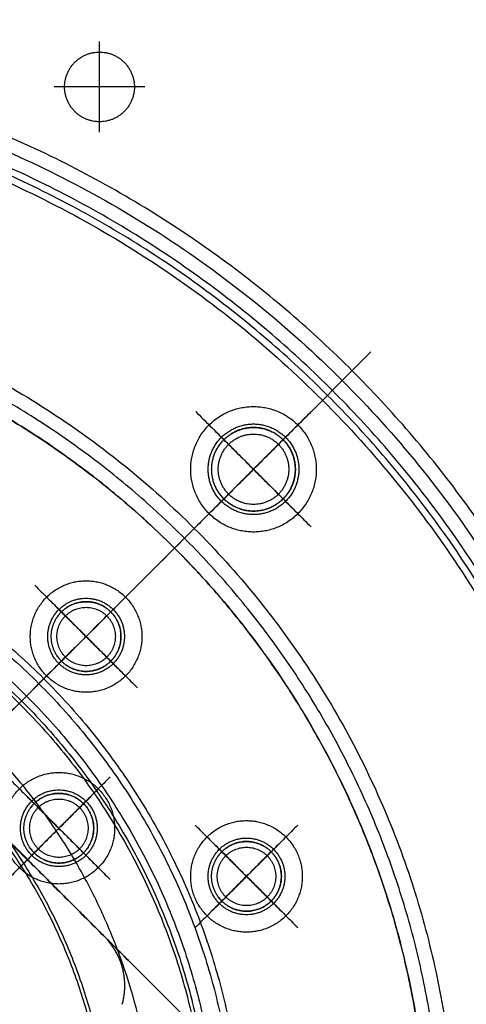
# Model space of a CAD drawing. Units: millimetres. Extents: x 1.9 to 57.2, y 123.4 to 140.2.
# Drawn here: x 31.2 to 31.3, y 130 to 130.2 of the extents above; entities that cross this region are included whole.
import ezdxf

# ---------------------------------------------------------------- set-up
doc = ezdxf.new("R2010")
doc.units = ezdxf.units.MM
doc.header["$MEASUREMENT"] = 0
for name, color, linetype, true_color in [('AM_7', 1, 'Continuous', 0xff0000), ('CONTINUA', 3, 'Continuous', 0x00ff00), ('EJES', 1, 'Continuous', 0xff0000), ('OCULTA', 5, 'Continuous', 0x0000ff), ('Planta_0', 18, 'Continuous', 0x000000)]:
    doc.layers.add(name, color=color, linetype=linetype, true_color=true_color)

msp = doc.modelspace()

# ---------------------------------------------------------------- linework, layer by layer
at = {"color": 7, "true_color": 0xffffff}
for points in [[(31.28527, 130.09562), (31.1347, 129.94505), (30.98413, 129.79448)], [(30.98413, 130.09562), (31.1347, 129.94505), (31.28527, 129.79448)], [(31.27415, 130.0845), (31.2634, 130.07374), (31.25264, 130.06299)], [(31.25264, 130.0845), (31.2634, 130.07374), (31.27415, 130.06299)], [(31.27116, 130.08151), (31.2634, 130.07374), (31.25563, 130.06598)], [(31.25563, 130.08151), (31.2634, 130.07374), (31.27116, 130.06598)], [(31.2686, 129.85528), (31.15677, 129.96711), (31.04494, 130.07894)], [(31.26944, 130.07978), (31.2634, 130.07374), (31.25736, 130.06771)], [(31.25736, 130.07978), (31.2634, 130.07374), (31.26944, 130.06771)], [(31.15629, 130.06595), (31.20594, 130.01629), (31.2556, 129.96663)], [(31.2556, 129.96663), (31.20594, 130.01629), (31.15629, 130.06595)], [(31.15629, 130.06595), (31.20594, 130.01629), (31.2556, 129.96663)], [(31.25122, 130.06156), (31.1347, 129.94505), (31.01819, 129.82854)], [(31.01819, 130.06156), (31.1347, 129.94505), (31.25122, 129.82854)], [(31.24176, 130.05211), (31.2322, 130.04255), (31.22264, 130.03299)], [(31.22264, 130.05211), (31.2322, 130.04255), (31.24176, 130.03299)], [(31.23878, 130.04912), (31.2322, 130.04255), (31.22563, 130.03598)], [(31.22563, 130.04912), (31.2322, 130.04255), (31.23878, 130.03598)], [(31.23721, 130.04756), (31.2322, 130.04255), (31.2272, 130.03755)], [(31.2272, 130.04756), (31.2322, 130.04255), (31.23721, 130.03755)], [(31.23561, 129.98663), (31.20594, 130.01629), (31.17628, 130.04595)], [(31.17628, 130.04595), (31.20594, 130.01629), (31.23561, 129.98663)], [(31.17628, 130.04595), (31.20594, 130.01629), (31.23561, 129.98663)], [(31.22447, 129.81116), (31.11264, 129.92299), (31.00081, 130.03482)], [(31.23668, 130.01636), (31.22712, 130.0068), (31.21756, 129.99724)], [(31.21756, 130.01636), (31.22712, 130.0068), (31.23668, 129.99724)], [(31.23369, 130.01338), (31.22712, 130.0068), (31.22055, 130.00023)], [(31.22055, 130.01338), (31.22712, 130.0068), (31.23369, 130.00023)], [(31.23213, 130.01181), (31.22712, 130.0068), (31.22212, 130.0018)], [(31.22212, 130.01181), (31.22712, 130.0068), (31.23213, 130.0018)], [(31.27165, 130.00738), (31.26209, 129.99782), (31.25253, 129.98826)], [(31.25253, 130.00738), (31.26209, 129.99782), (31.27165, 129.98826)], [(31.26867, 130.00439), (31.26209, 129.99782), (31.25552, 129.99125)], [(31.25552, 130.00439), (31.26209, 129.99782), (31.26867, 129.99125)], [(31.2671, 130.00282), (31.26209, 129.99782), (31.25709, 129.99281)], [(31.25709, 130.00282), (31.26209, 129.99782), (31.2671, 129.99281)]]:
    msp.add_open_spline(points, degree=2, dxfattribs=at)
for points, weights, knots in [([(31.2751, 130.07374), (31.2751, 130.08544), (31.2634, 130.08544), (31.2517, 130.08544), (31.2517, 130.07374), (31.2517, 130.06204), (31.2634, 130.06204), (31.2751, 130.06204), (31.2751, 130.07374)], [1, 0.707106781187, 1, 0.707106781187, 1, 0.707106781187, 1, 0.707106781187, 1], [0, 0, 0, 18.378319, 18.378319, 36.756637, 36.756637, 55.134956, 55.134956, 73.513275, 73.513275, 73.513275]), ([(31.27185, 130.07374), (31.27185, 130.08219), (31.2634, 130.08219), (31.25495, 130.08219), (31.25495, 130.07374), (31.25495, 130.06529), (31.2634, 130.06529), (31.27185, 130.06529), (31.27185, 130.07374)], [1, 0.707106781187, 1, 0.707106781187, 1, 0.707106781187, 1, 0.707106781187, 1], [0, 0, 0, 13.27323, 13.27323, 26.54646, 26.54646, 39.81969, 39.81969, 53.092921, 53.092921, 53.092921]), ([(31.2712, 130.07374), (31.2712, 130.08154), (31.2634, 130.08154), (31.2556, 130.08154), (31.2556, 130.07374), (31.2556, 130.06594), (31.2634, 130.06594), (31.2712, 130.06594), (31.2712, 130.07374)], [1, 0.707106781187, 1, 0.707106781187, 1, 0.707106781187, 1, 0.707106781187, 1], [0, 0, 0, 12.252212, 12.252212, 24.504425, 24.504425, 36.756637, 36.756637, 49.00885, 49.00885, 49.00885]), ([(31.26997, 130.07374), (31.26997, 130.08031), (31.2634, 130.08031), (31.25683, 130.08031), (31.25683, 130.07374), (31.25683, 130.06718), (31.2634, 130.06718), (31.26997, 130.06718), (31.26997, 130.07374)], [1, 0.707106781187, 1, 0.707106781187, 1, 0.707106781187, 1, 0.707106781187, 1], [0, 0, 0, 10.318405, 10.318405, 20.63681, 20.63681, 30.955215, 30.955215, 41.273619, 41.273619, 41.273619]), ([(31.25701, 130.06927), (31.26029, 130.06459), (31.26574, 130.06631), (31.2712, 130.06803), (31.2712, 130.07374), (31.2712, 130.07946), (31.26574, 130.08118), (31.26029, 130.0829), (31.25701, 130.07822)], [1, 0.806444573298, 1, 0.806444573298, 1, 0.806444573298, 1, 0.806444573298, 1], [0, 0, 0, 9.869839, 9.869839, 19.739677, 19.739677, 29.609516, 29.609516, 39.479354, 39.479354, 39.479354]), ([(31.26145, 129.94505), (31.26145, 130.0718), (31.1347, 130.0718), (31.00795, 130.0718), (31.00795, 129.94505), (31.00795, 129.8183), (31.1347, 129.8183), (31.26145, 129.8183), (31.26145, 129.94505)], [1, 0.707106781187, 1, 0.707106781187, 1, 0.707106781187, 1, 0.707106781187, 1], [0, 0, 0, 199.098452, 199.098452, 398.196904, 398.196904, 597.295357, 597.295357, 796.393809, 796.393809, 796.393809]), ([(31.26015, 129.94505), (31.26015, 130.0705), (31.1347, 130.0705), (31.00925, 130.0705), (31.00925, 129.94505), (31.00925, 129.8196), (31.1347, 129.8196), (31.26015, 129.8196), (31.26015, 129.94505)], [1, 0.707106781187, 1, 0.707106781187, 1, 0.707106781187, 1, 0.707106781187, 1], [0, 0, 0, 197.056417, 197.056417, 394.112834, 394.112834, 591.16925, 591.16925, 788.225667, 788.225667, 788.225667]), ([(31.2569, 129.94505), (31.2569, 130.06725), (31.1347, 130.06725), (31.0125, 130.06725), (31.0125, 129.94505), (31.0125, 129.82285), (31.1347, 129.82285), (31.2569, 129.82285), (31.2569, 129.94505)], [1, 0.707106781187, 1, 0.707106781187, 1, 0.707106781187, 1, 0.707106781187, 1], [0, 0, 0, 191.951328, 191.951328, 383.902657, 383.902657, 575.853985, 575.853985, 767.805313, 767.805313, 767.805313]), ([(31.2556, 129.94505), (31.2556, 130.06595), (31.1347, 130.06595), (31.0138, 130.06595), (31.0138, 129.94505), (31.0138, 129.82415), (31.1347, 129.82415), (31.2556, 129.82415), (31.2556, 129.94505)], [1, 0.707106781187, 1, 0.707106781187, 1, 0.707106781187, 1, 0.707106781187, 1], [0, 0, 0, 189.909293, 189.909293, 379.818586, 379.818586, 569.727879, 569.727879, 759.637172, 759.637172, 759.637172]), ([(31.25495, 129.94505), (31.25495, 130.0653), (31.1347, 130.0653), (31.01445, 130.0653), (31.01445, 129.94505), (31.01445, 129.8248), (31.1347, 129.8248), (31.25495, 129.8248), (31.25495, 129.94505)], [1, 0.707106781187, 1, 0.707106781187, 1, 0.707106781187, 1, 0.707106781187, 1], [0, 0, 0, 188.888275, 188.888275, 377.77655, 377.77655, 566.664826, 566.664826, 755.553101, 755.553101, 755.553101]), ([(31.2426, 130.04255), (31.2426, 130.05295), (31.2322, 130.05295), (31.2218, 130.05295), (31.2218, 130.04255), (31.2218, 130.03215), (31.2322, 130.03215), (31.2426, 130.03215), (31.2426, 130.04255)], [1, 0.707106781187, 1, 0.707106781187, 1, 0.707106781187, 1, 0.707106781187, 1], [0, 0, 0, 16.336283, 16.336283, 32.672567, 32.672567, 49.00885, 49.00885, 65.345133, 65.345133, 65.345133]), ([(31.23935, 130.04255), (31.23935, 130.0497), (31.2322, 130.0497), (31.22505, 130.0497), (31.22505, 130.04255), (31.22505, 130.0354), (31.2322, 130.0354), (31.23935, 130.0354), (31.23935, 130.04255)], [1, 0.707106781187, 1, 0.707106781187, 1, 0.707106781187, 1, 0.707106781187, 1], [0, 0, 0, 11.231195, 11.231195, 22.462389, 22.462389, 33.693584, 33.693584, 44.924779, 44.924779, 44.924779]), ([(31.2387, 130.04255), (31.2387, 130.04905), (31.2322, 130.04905), (31.2257, 130.04905), (31.2257, 130.04255), (31.2257, 130.03605), (31.2322, 130.03605), (31.2387, 130.03605), (31.2387, 130.04255)], [1, 0.707106781187, 1, 0.707106781187, 1, 0.707106781187, 1, 0.707106781187, 1], [0, 0, 0, 10.210177, 10.210177, 20.420354, 20.420354, 30.630531, 30.630531, 40.840708, 40.840708, 40.840708]), ([(31.22688, 130.03882), (31.22961, 130.03492), (31.23416, 130.03635), (31.2387, 130.03779), (31.2387, 130.04255), (31.2387, 130.04732), (31.23416, 130.04875), (31.22961, 130.05018), (31.22688, 130.04628)], [1, 0.806444573298, 1, 0.806444573298, 1, 0.806444573298, 1, 0.806444573298, 1], [0, 0, 0, 8.224866, 8.224866, 16.449731, 16.449731, 24.674597, 24.674597, 32.899462, 32.899462, 32.899462]), ([(31.23675, 129.94505), (31.23675, 130.0471), (31.1347, 130.0471), (31.03265, 130.0471), (31.03265, 129.94505), (31.03265, 129.843), (31.1347, 129.843), (31.23675, 129.843), (31.23675, 129.94505)], [1, 0.707106781187, 1, 0.707106781187, 1, 0.707106781187, 1, 0.707106781187, 1], [0, 0, 0, 160.299779, 160.299779, 320.599559, 320.599559, 480.899338, 480.899338, 641.199118, 641.199118, 641.199118]), ([(31.23765, 130.04255), (31.23765, 130.048), (31.2322, 130.048), (31.22676, 130.048), (31.22676, 130.04255), (31.22676, 130.03711), (31.2322, 130.03711), (31.23765, 130.03711), (31.23765, 130.04255)], [1, 0.707106781187, 1, 0.707106781187, 1, 0.707106781187, 1, 0.707106781187, 1], [0, 0, 0, 8.552045, 8.552045, 17.104089, 17.104089, 25.656134, 25.656134, 34.208179, 34.208179, 34.208179]), ([(31.2361, 129.94505), (31.2361, 130.04645), (31.1347, 130.04645), (31.0333, 130.04645), (31.0333, 129.94505), (31.0333, 129.84365), (31.1347, 129.84365), (31.2361, 129.84365), (31.2361, 129.94505)], [1, 0.707106781187, 1, 0.707106781187, 1, 0.707106781187, 1, 0.707106781187, 1], [0, 0, 0, 159.278762, 159.278762, 318.557524, 318.557524, 477.836285, 477.836285, 637.115047, 637.115047, 637.115047]), ([(31.2361, 129.94505), (31.2361, 130.04645), (31.1347, 130.04645), (31.0333, 130.04645), (31.0333, 129.94505), (31.0333, 129.84365), (31.1347, 129.84365), (31.2361, 129.84365), (31.2361, 129.94505)], [1, 0.707106781187, 1, 0.707106781187, 1, 0.707106781187, 1, 0.707106781187, 1], [0, 0, 0, 159.278762, 159.278762, 318.557524, 318.557524, 477.836285, 477.836285, 637.115047, 637.115047, 637.115047]), ([(31.23752, 130.0068), (31.23752, 130.0172), (31.22712, 130.0172), (31.21672, 130.0172), (31.21672, 130.0068), (31.21672, 129.9964), (31.22712, 129.9964), (31.23752, 129.9964), (31.23752, 130.0068)], [1, 0.707106781187, 1, 0.707106781187, 1, 0.707106781187, 1, 0.707106781187, 1], [0, 0, 0, 16.336283, 16.336283, 32.672567, 32.672567, 49.00885, 49.00885, 65.345133, 65.345133, 65.345133]), ([(31.23427, 130.0068), (31.23427, 130.01395), (31.22712, 130.01395), (31.21997, 130.01395), (31.21997, 130.0068), (31.21997, 129.99965), (31.22712, 129.99965), (31.23427, 129.99965), (31.23427, 130.0068)], [1, 0.707106781187, 1, 0.707106781187, 1, 0.707106781187, 1, 0.707106781187, 1], [0, 0, 0, 11.231195, 11.231195, 22.462389, 22.462389, 33.693584, 33.693584, 44.924779, 44.924779, 44.924779]), ([(31.23362, 130.0068), (31.23362, 130.0133), (31.22712, 130.0133), (31.22062, 130.0133), (31.22062, 130.0068), (31.22062, 130.0003), (31.22712, 130.0003), (31.23362, 130.0003), (31.23362, 130.0068)], [1, 0.707106781187, 1, 0.707106781187, 1, 0.707106781187, 1, 0.707106781187, 1], [0, 0, 0, 10.210177, 10.210177, 20.420354, 20.420354, 30.630531, 30.630531, 40.840708, 40.840708, 40.840708]), ([(31.23257, 130.0068), (31.23257, 130.01225), (31.22712, 130.01225), (31.22168, 130.01225), (31.22168, 130.0068), (31.22168, 130.00136), (31.22712, 130.00136), (31.23257, 130.00136), (31.23257, 130.0068)], [1, 0.707106781187, 1, 0.707106781187, 1, 0.707106781187, 1, 0.707106781187, 1], [0, 0, 0, 8.552045, 8.552045, 17.104089, 17.104089, 25.656134, 25.656134, 34.208179, 34.208179, 34.208179]), ([(31.2218, 130.00307), (31.22453, 129.99917), (31.22908, 130.0006), (31.23362, 130.00204), (31.23362, 130.0068), (31.23362, 130.01157), (31.22908, 130.013), (31.22453, 130.01444), (31.2218, 130.01053)], [1, 0.806444573298, 1, 0.806444573298, 1, 0.806444573298, 1, 0.806444573298, 1], [0, 0, 0, 8.224866, 8.224866, 16.449731, 16.449731, 24.674597, 24.674597, 32.899462, 32.899462, 32.899462]), ([(31.27249, 129.99782), (31.27249, 130.00822), (31.26209, 130.00822), (31.25169, 130.00822), (31.25169, 129.99782), (31.25169, 129.98742), (31.26209, 129.98742), (31.27249, 129.98742), (31.27249, 129.99782)], [1, 0.707106781187, 1, 0.707106781187, 1, 0.707106781187, 1, 0.707106781187, 1], [0, 0, 0, 16.336283, 16.336283, 32.672567, 32.672567, 49.00885, 49.00885, 65.345133, 65.345133, 65.345133]), ([(31.26924, 129.99782), (31.26924, 130.00497), (31.26209, 130.00497), (31.25494, 130.00497), (31.25494, 129.99782), (31.25494, 129.99067), (31.26209, 129.99067), (31.26924, 129.99067), (31.26924, 129.99782)], [1, 0.707106781187, 1, 0.707106781187, 1, 0.707106781187, 1, 0.707106781187, 1], [0, 0, 0, 11.231195, 11.231195, 22.462389, 22.462389, 33.693584, 33.693584, 44.924779, 44.924779, 44.924779]), ([(31.26859, 129.99782), (31.26859, 130.00432), (31.26209, 130.00432), (31.25559, 130.00432), (31.25559, 129.99782), (31.25559, 129.99132), (31.26209, 129.99132), (31.26859, 129.99132), (31.26859, 129.99782)], [1, 0.707106781187, 1, 0.707106781187, 1, 0.707106781187, 1, 0.707106781187, 1], [0, 0, 0, 10.210177, 10.210177, 20.420354, 20.420354, 30.630531, 30.630531, 40.840708, 40.840708, 40.840708]), ([(31.26754, 129.99782), (31.26754, 130.00326), (31.26209, 130.00326), (31.25665, 130.00326), (31.25665, 129.99782), (31.25665, 129.99237), (31.26209, 129.99237), (31.26754, 129.99237), (31.26754, 129.99782)], [1, 0.707106781187, 1, 0.707106781187, 1, 0.707106781187, 1, 0.707106781187, 1], [0, 0, 0, 8.552045, 8.552045, 17.104089, 17.104089, 25.656134, 25.656134, 34.208179, 34.208179, 34.208179]), ([(31.25677, 129.99409), (31.2595, 129.99019), (31.26405, 129.99162), (31.26859, 129.99305), (31.26859, 129.99782), (31.26859, 130.00258), (31.26405, 130.00402), (31.2595, 130.00545), (31.25677, 130.00155)], [1, 0.806444573298, 1, 0.806444573298, 1, 0.806444573298, 1, 0.806444573298, 1], [0, 0, 0, 8.224866, 8.224866, 16.449731, 16.449731, 24.674597, 24.674597, 32.899462, 32.899462, 32.899462])]:
    msp.add_rational_spline(points, weights, degree=2, knots=knots, dxfattribs=at)
for points, weights in [([(31.24385, 129.96228), (31.23132, 130.04167), (31.15193, 130.0542)], [1, 0.8086897746, 1]), ([(31.23894, 129.97396), (31.24097, 129.98127), (31.23561, 129.98663)], [1, 0.863835680908, 1]), ([(31.23894, 129.97396), (31.24097, 129.98127), (31.23561, 129.98663)], [1, 0.863835510315, 1]), ([(31.23894, 129.97396), (31.24097, 129.98127), (31.23561, 129.98663)], [1, 0.863835691722, 1])]:
    msp.add_rational_spline(points, weights, degree=2, dxfattribs=at)
at = {"layer": 'AM_7'}
for points in [[(31.2347, 130.1366), (31.2347, 130.14505), (31.2347, 130.1535)], [(31.24315, 130.14505), (31.2347, 130.14505), (31.22625, 130.14505)]]:
    msp.add_open_spline(points, degree=2, dxfattribs=at)
at = {"layer": 'CONTINUA'}
for points, weights in [([(31.5793, 130.04178), (31.52219, 130.30432), (31.2647, 130.38108)], [1, 0.861076966211, 1]), ([(31.50606, 130.01005), (31.46057, 130.26992), (31.20084, 130.3162)], [1, 0.819314153212, 1])]:
    msp.add_rational_spline(points, weights, degree=2, dxfattribs=at)
for points, weights, knots in [([(31.1997, 129.5737), (31.40756, 129.61087), (31.48503, 129.8073), (31.56249, 130.00373), (31.43597, 130.17278)], [1, 0.873190287155, 1, 0.873190287155, 1], [0, 0, 0, 385.17805, 385.17805, 770.356101, 770.356101, 770.356101]), ([(31.2412, 130.14505), (31.2412, 130.15155), (31.2347, 130.15155), (31.2282, 130.15155), (31.2282, 130.14505), (31.2282, 130.13855), (31.2347, 130.13855), (31.2412, 130.13855), (31.2412, 130.14505)], [1, 0.707106781187, 1, 0.707106781187, 1, 0.707106781187, 1, 0.707106781187, 1], [0, 0, 0, 10.210176, 10.210176, 20.420352, 20.420352, 30.630528, 30.630528, 40.840704, 40.840704, 40.840704])]:
    msp.add_rational_spline(points, weights, degree=2, knots=knots, dxfattribs=at)
at = {"layer": 'EJES'}
for points, knots in [([(26.2847, 129.94505), (26.2847, 127.09505), (29.1347, 127.09505), (31.9847, 127.09505), (31.9847, 129.94505), (31.9847, 132.79505), (29.1347, 132.79505), (26.2847, 132.79505), (26.2847, 129.94505)], [0, 0, 0, 4476.769674, 4476.769674, 8953.539349, 8953.539349, 13430.309023, 13430.309023, 17907.078698, 17907.078698, 17907.078698]), ([(32.48099, 129.94505), (32.48099, 131.29134), (31.1347, 131.29134), (29.78841, 131.29134), (29.78841, 129.94505), (29.78841, 128.59876), (31.1347, 128.59876), (32.48099, 128.59876), (32.48099, 129.94505)], [0, 0, 0, 2114.749275, 2114.749275, 4229.498549, 4229.498549, 6344.247824, 6344.247824, 8458.997098, 8458.997098, 8458.997098])]:
    msp.add_rational_spline(points, [1, 0.707106781187, 1, 0.707106781187, 1, 0.707106781187, 1, 0.707106781187, 1], degree=2, knots=knots, dxfattribs=at)
at = {"layer": 'OCULTA'}
for points, weights, knots in [([(31.31721, 129.84528), (31.39194, 129.98197), (31.28178, 130.09213), (31.17162, 130.20229), (31.03493, 130.12756)], [1, 0.800390613785, 1, 0.800390613785, 1], [0, 0, 0, 267.425542, 267.425542, 534.851084, 534.851084, 534.851084]), ([(31.3401, 129.94505), (31.3401, 130.15045), (31.1347, 130.15045), (30.9293, 130.15045), (30.9293, 129.94505), (30.9293, 129.73965), (31.1347, 129.73965), (31.3401, 129.73965), (31.3401, 129.94505)], [1, 0.707106781187, 1, 0.707106781187, 1, 0.707106781187, 1, 0.707106781187, 1], [0, 0, 0, 322.641594, 322.641594, 645.283189, 645.283189, 967.924783, 967.924783, 1290.566377, 1290.566377, 1290.566377]), ([(31.31337, 129.84911), (31.38467, 129.98189), (31.2781, 130.08845), (31.17154, 130.19502), (31.03876, 130.12372)], [1, 0.802639903619, 1, 0.802639903619, 1], [0, 0, 0, 259.214227, 259.214227, 518.428453, 518.428453, 518.428453]), ([(31.31241, 129.85007), (31.38285, 129.98187), (31.27719, 130.08753), (31.17152, 130.1932), (31.03972, 130.12276)], [1, 0.803219377677, 1, 0.803219377677, 1], [0, 0, 0, 257.16082, 257.16082, 514.32164, 514.32164, 514.32164]), ([(31.3349, 129.94505), (31.3349, 130.14525), (31.1347, 130.14525), (30.9345, 130.14525), (30.9345, 129.94505), (30.9345, 129.74485), (31.1347, 129.74485), (31.3349, 129.74485), (31.3349, 129.94505)], [1, 0.707106781187, 1, 0.707106781187, 1, 0.707106781187, 1, 0.707106781187, 1], [0, 0, 0, 314.473453, 314.473453, 628.946905, 628.946905, 943.420358, 943.420358, 1257.893811, 1257.893811, 1257.893811]), ([(31.3011, 129.94505), (31.3011, 130.11145), (31.1347, 130.11145), (30.9683, 130.11145), (30.9683, 129.94505), (30.9683, 129.77865), (31.1347, 129.77865), (31.3011, 129.77865), (31.3011, 129.94505)], [1, 0.707106781187, 1, 0.707106781187, 1, 0.707106781187, 1, 0.707106781187, 1], [0, 0, 0, 261.380532, 261.380532, 522.761064, 522.761064, 784.141596, 784.141596, 1045.522129, 1045.522129, 1045.522129]), ([(31.28425, 129.87823), (31.33024, 129.98116), (31.25053, 130.06088), (31.17081, 130.14059), (31.06788, 130.0946)], [1, 0.823754485077, 1, 0.823754485077, 1], [0, 0, 0, 197.475505, 197.475505, 394.95101, 394.95101, 394.95101]), ([(31.2959, 129.94505), (31.2959, 130.10625), (31.1347, 130.10625), (30.9735, 130.10625), (30.9735, 129.94505), (30.9735, 129.78385), (31.1347, 129.78385), (31.2959, 129.78385), (31.2959, 129.94505)], [1, 0.707106781187, 1, 0.707106781187, 1, 0.707106781187, 1, 0.707106781187, 1], [0, 0, 0, 253.212391, 253.212391, 506.424781, 506.424781, 759.637172, 759.637172, 1012.849562, 1012.849562, 1012.849562]), ([(31.28228, 129.8802), (31.32662, 129.9811), (31.24869, 130.05904), (31.17076, 130.13697), (31.06985, 130.09263)], [1, 0.825500813699, 1, 0.825500813699, 1], [0, 0, 0, 193.345672, 193.345672, 386.691344, 386.691344, 386.691344]), ([(30.9522, 130.04483), (30.87747, 129.90813), (30.98763, 129.79797), (31.09778, 129.68781), (31.23448, 129.76254)], [1, 0.800390452993, 1, 0.800390452993, 1], [0, 0, 0, 267.425654, 267.425654, 534.851307, 534.851307, 534.851307]), ([(30.95603, 130.04099), (30.88474, 129.90822), (30.9913, 129.80165), (31.09787, 129.69508), (31.23064, 129.76638)], [1, 0.802639850289, 1, 0.802639850289, 1], [0, 0, 0, 259.214263, 259.214263, 518.428526, 518.428526, 518.428526]), ([(30.95699, 130.04003), (30.88655, 129.90824), (30.99222, 129.80257), (31.09789, 129.6969), (31.22968, 129.76734)], [1, 0.803219288913, 1, 0.803219288913, 1], [0, 0, 0, 257.16088, 257.16088, 514.32176, 514.32176, 514.32176])]:
    msp.add_rational_spline(points, weights, degree=2, knots=knots, dxfattribs=at)
at = {"layer": 'Planta_0'}
for points, knots in [([(34.5553, 132.92005), (34.5553, 129.94505), (34.5553, 126.97005), (29.39655, 126.97005), (24.2378, 126.97005), (24.2378, 129.94505), (24.2378, 132.92005), (29.39655, 132.92005), (34.5553, 132.92005)], [0, 0, 0, 1, 1, 2, 2, 3, 3, 4, 4, 4]), ([(13.05325, 132.58005), (13.05325, 129.77505), (13.05325, 126.97005), (30.76053, 126.97005), (48.4678, 126.97005), (48.4678, 129.94505), (48.4678, 132.92005)], [0, 0, 0, 1, 1, 2, 2, 3, 3, 3])]:
    msp.add_open_spline(points, degree=2, knots=knots, dxfattribs=at)

doc.saveas('drawing.dxf')
